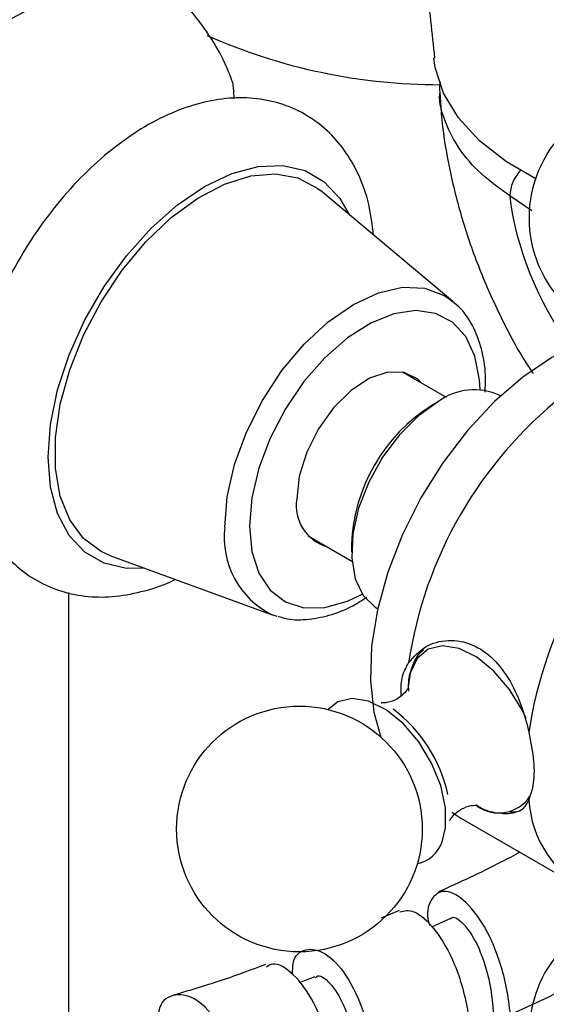
# Model space of a CAD drawing. Units: millimetres. Extents: x 3 to 3246, y 5 to 3245.
# Drawn here: x 705 to 733, y 2711 to 2763 of the extents above; entities that cross this region are included whole.
import ezdxf

# ---------------------------------------------------------------- set-up
doc = ezdxf.new("R2010")
doc.units = ezdxf.units.MM

msp = doc.modelspace()

# ---------------------------------------------------------------- linework, layer by layer
at = {"color": 7, "linetype": 'Continuous', "lineweight": 25}
for p, q in [((728.154, 2747.937), (721.141, 2753.799)), ((728.064, 2748.009), (728.154, 2747.937)), ((727.806, 2742.857), (725.491, 2744.194)), ((727.382, 2742.635), (727.029, 2742.431)), ((730.67, 2742.936), (730.633, 2742.957)), ((720.492, 2735.533), (722.806, 2734.197)), ((722.787, 2735.083), (722.787, 2734.675)), ((709.998, 2734.497), (718.582, 2731.355)), ((707.807, 2732.53), (707.807, 2709.763)), ((724.133, 2731.699), (724.17, 2731.677)), ((718.85, 2731.269), (718.582, 2731.355)), ((728.565, 2720.596), (734.929, 2716.922)), ((725.315, 2715.709), (724.364, 2715.309)), ((728.018, 2715.285), (727.021, 2714.829)), ((720.842, 2712.196), (720.009, 2711.881))]:
    msp.add_line(p, q, dxfattribs=at)
at = {"color": 8, "linetype": 'Continuous', "lineweight": 25}
msp.add_line((732.332, 2752.733), (731.161, 2753.529), dxfattribs=at)
at = {"color": 7, "linetype": 'Continuous', "flags": 128}
msp.add_lwpolyline([(701.649, 2701.282), (706.428, 2701.866), (711.349, 2702.877), (716.378, 2704.276), (721.485, 2706.028), (726.635, 2708.097), (733.201, 2711.129), (739.717, 2714.54), (746.127, 2718.271), (752.42, 2722.326), (758.591, 2726.72), (764.528, 2731.38), (770.338, 2736.396), (776.018, 2741.782), (781.564, 2747.553), (786.16, 2752.763), (790.654, 2758.268), (795.043, 2764.078)], dxfattribs=at)
at = {"color": 7, "linetype": 'Continuous', "lineweight": 25, "flags": 128}
for points in [[(732.533, 2754.419), (730.989, 2755.321), (729.568, 2756.432), (728.451, 2757.653), (727.661, 2758.956), (727.217, 2760.312), (727.143, 2760.815)], [(716.479, 2759.54), (716.532, 2759.079), (716.566, 2758.657)], [(709.998, 2734.497), (709.536, 2734.702), (708.601, 2735.397), (707.873, 2736.385), (707.374, 2737.632), (707.121, 2739.098), (707.121, 2740.738), (707.374, 2742.497), (707.873, 2744.32), (708.601, 2746.148), (709.536, 2747.922), (710.646, 2749.585), (711.896, 2751.084), (713.246, 2752.37), (714.653, 2753.403), (716.072, 2754.148), (717.456, 2754.582), (718.761, 2754.691), (719.946, 2754.472), (720.973, 2753.932), (721.141, 2753.799)], [(734.618, 2745.58), (733.393, 2744.963), (731.851, 2743.929), (730.348, 2742.634), (728.924, 2741.111), (727.616, 2739.401), (726.458, 2737.547), (725.479, 2735.598), (724.705, 2733.603), (724.156, 2731.616), (723.847, 2729.686), (723.784, 2727.864), (723.971, 2726.198), (724.341, 2724.884)], [(726.496, 2743.613), (726.291, 2743.816), (725.573, 2744.176), (724.701, 2744.194), (723.74, 2743.87), (722.76, 2743.227), (721.835, 2742.313), (721.032, 2741.196), (720.413, 2739.958), (720.021, 2738.692), (719.888, 2737.491)], [(727.383, 2742.636), (726.323, 2741.881), (725.32, 2740.88), (724.429, 2739.688), (723.696, 2738.369), (723.163, 2736.994), (722.857, 2735.637), (722.795, 2734.371), (722.98, 2733.264), (723.403, 2732.376), (724.04, 2731.756), (724.133, 2731.699)], [(728.091, 2720.91), (728.565, 2720.596), (728.565, 2720.596)]]:
    msp.add_lwpolyline(points, dxfattribs=at)
at = {"color": 8, "linetype": 'Continuous', "lineweight": 25, "flags": 128}
for points in [[(711.851, 2733.819), (710.872, 2733.81), (709.691, 2734.083), (708.671, 2734.672), (707.844, 2735.559), (707.234, 2736.716), (706.861, 2738.109), (706.735, 2739.696), (706.861, 2741.427), (707.234, 2743.251), (707.844, 2745.112), (708.671, 2746.954), (709.691, 2748.72), (710.872, 2750.357), (712.179, 2751.816), (713.572, 2753.051), (715.009, 2754.025), (716.445, 2754.709), (717.838, 2755.083), (719.145, 2755.133), (720.326, 2754.86), (721.346, 2754.271), (722.173, 2753.385), (722.655, 2752.533)], [(716.082, 2735.996), (716.213, 2737.605), (716.6, 2739.302), (717.229, 2741.023), (718.075, 2742.702), (719.106, 2744.275), (720.282, 2745.68), (721.559, 2746.864), (722.886, 2747.781), (724.213, 2748.396), (725.49, 2748.686), (726.666, 2748.639), (727.697, 2748.257), (728.064, 2748.009)], [(729.596, 2743.257), (729.566, 2743.792), (729.317, 2745.045), (728.83, 2746.074), (728.125, 2746.838), (727.23, 2747.303), (726.182, 2747.453), (725.024, 2747.279), (723.803, 2746.791), (722.57, 2746.006), (721.374, 2744.959), (720.265, 2743.691), (719.289, 2742.254), (718.484, 2740.708), (717.885, 2739.115), (717.515, 2737.541), (717.39, 2736.05)], [(717.39, 2736.05), (717.515, 2734.703), (717.885, 2733.556), (718.484, 2732.655), (719.289, 2732.037), (720.265, 2731.728), (721.374, 2731.74), (722.57, 2732.073), (723.355, 2732.447)], [(732.028, 2725.864), (731.832, 2726.283), (731.15, 2727.407), (730.322, 2728.376), (729.41, 2729.118), (728.482, 2729.577), (727.606, 2729.719), (726.848, 2729.534), (726.263, 2729.036), (725.895, 2728.261), (725.774, 2727.428)], [(727.585, 2719.34), (727.765, 2720.075), (727.762, 2721.146), (727.509, 2722.32), (727.026, 2723.511), (726.347, 2724.63), (725.524, 2725.594), (724.616, 2726.331), (723.693, 2726.788), (722.822, 2726.929), (722.067, 2726.745), (721.556, 2726.338)]]:
    msp.add_lwpolyline(points, dxfattribs=at)
at = {"color": 7, "linetype": 'Continuous', "lineweight": 25}
for centre in [(738.697, 2752.353), (720.029, 2720.02)]:
    msp.add_circle(centre, 6.5, dxfattribs=at)
for centre, radius, start, end in [((727.443, 2789.719), 30.313, 246.0745, 270.0563), ((729.276, 2740.088), 3.174, 64.6942, 126.6162), ((747.861, 2725.506), 22.3, 128.5188, 171.4812), ((731.902, 2734.72), 9.122, 122.2834, 177.7166), ((754.225, 2721.832), 22.3, 128.5188, 171.4812), ((722.124, 2737.13), 2.265, 170.8086, 253.9268), ((720.411, 2720.227), 7.652, 12.2335, 53.2346), ((737.996, 2721.912), 5.834, 183.2931, 243.9988), ((725.91, 2719.919), 1.772, 281.5183, 340.9004), ((738.697, 2709.24), 6.5, 136.4131, 43.6385)]:
    msp.add_arc(centre, radius, start, end, dxfattribs=at)
at = {"color": 8, "linetype": 'Continuous', "lineweight": 25}
for centre, radius, start, end in [((733.29, 2753.423), 2.131, 137.4648, 177.1292), ((720.606, 2735.438), 4.558, 172.9661, 243.6353), ((730.577, 2722.859), 1.989, 235.2632, 326.2702)]:
    msp.add_arc(centre, radius, start, end, dxfattribs=at)
msp.add_ellipse((737.675, 2750.379), major_axis=(-4.511, 8.937), ratio=0.536206, start_param=0.959319, end_param=1.864127, dxfattribs=at)
at = {"color": 7, "linetype": 'Continuous', "lineweight": 25}
for points, knots in [([(726.533, 2768.887), (726.604, 2767.507), (726.743, 2764.804), (727.038, 2762.121), (727.182, 2760.808)], [0, 0, 0, 0, 0.5106252, 1, 1, 1, 1]), ([(708.961, 2766.291), (708.413, 2765.691), (707.303, 2764.477), (705.121, 2762.965), (702.53, 2761.843), (700.746, 2761.302), (699.843, 2761.028)], [0, 0, 0, 0, 0.2670656, 0.5412165, 0.7678843, 1, 1, 1, 1]), ([(716.479, 2759.54), (716.342, 2759.926), (716.064, 2760.705), (715.194, 2762.183), (713.757, 2764.007), (712.539, 2765.346), (711.921, 2766.026)], [0, 0, 0, 0, 0.244278, 0.493448, 0.742659, 1, 1, 1, 1]), ([(727.48, 2759.556), (727.458, 2759.427), (727.422, 2759.209), (727.461, 2758.992), (727.477, 2758.904)], [0, 0, 0, 0, 0.594371, 1, 1, 1, 1]), ([(727.466, 2758.935), (727.486, 2758.576), (727.554, 2757.317), (727.899, 2755.152), (728.553, 2752.461), (729.458, 2749.804), (730.605, 2747.226), (731.594, 2745.319), (732.259, 2744.329), (732.401, 2744.118)], [0, 0, 0, 0, 0.069917, 0.245278, 0.421595, 0.598246, 0.77479, 0.952017, 1, 1, 1, 1]), ([(723.957, 2751.444), (723.889, 2751.99), (723.746, 2753.136), (723.206, 2754.639), (722.451, 2755.952), (721.501, 2757.031), (720.344, 2757.88), (719.014, 2758.452), (717.599, 2758.726), (716.121, 2758.713), (714.591, 2758.418), (713.023, 2757.839), (711.444, 2756.977), (709.895, 2755.85), (708.417, 2754.489), (707.046, 2752.934), (705.81, 2751.221), (704.732, 2749.389), (703.834, 2747.473), (703.136, 2745.51), (702.655, 2743.538), (702.41, 2741.591), (702.418, 2739.704), (702.698, 2737.922), (703.239, 2736.359), (703.999, 2735.048), (704.949, 2733.97), (706.107, 2733.122), (707.437, 2732.55), (708.853, 2732.279), (710.332, 2732.288), (711.858, 2732.606), (712.912, 2732.934), (713.439, 2733.223), (713.455, 2733.231)], [0, 0, 0, 0, 0.031679, 0.066439, 0.096408, 0.125407, 0.156366, 0.186464, 0.216291, 0.246529, 0.277794, 0.31032, 0.343879, 0.377969, 0.412111, 0.446136, 0.480047, 0.513907, 0.547802, 0.581798, 0.615989, 0.650466, 0.68528, 0.720334, 0.755094, 0.785058, 0.814055, 0.845009, 0.875105, 0.904931, 0.935173, 0.966442, 0.998973, 1, 1, 1, 1]), ([(729.854, 2743.137), (729.869, 2743.44), (729.908, 2744.256), (729.696, 2745.459), (729.224, 2746.677), (728.651, 2747.545), (728.173, 2747.883), (728.022, 2747.989)], [0, 0, 0, 0, 0.147157, 0.396433, 0.645001, 0.887716, 1, 1, 1, 1]), ([(718.908, 2731.286), (719.019, 2731.245), (719.478, 2731.079), (720.392, 2731.078), (721.602, 2731.292), (722.694, 2731.703), (723.358, 2732.133), (723.61, 2732.296)], [0, 0, 0, 0, 0.0788411, 0.3253309, 0.5783341, 0.8402514, 1, 1, 1, 1]), ([(725.807, 2728.809), (726.086, 2729.124), (726.642, 2729.752), (727.893, 2730.09), (729.179, 2729.864), (730.327, 2729.07), (731.226, 2727.861), (731.838, 2726.485), (732.071, 2725.544), (732.171, 2725.136)], [0, 0, 0, 0, 0.152811, 0.305552, 0.458106, 0.601643, 0.741339, 0.887817, 1, 1, 1, 1]), ([(726.607, 2729.496), (726.548, 2729.454), (726.274, 2729.259), (725.989, 2728.664), (725.775, 2727.968), (725.793, 2727.472), (725.799, 2727.316)], [0, 0, 0, 0, 0.099059, 0.459459, 0.830674, 1, 1, 1, 1]), ([(725.42, 2727.086), (725.412, 2727.402), (725.396, 2728.055), (725.667, 2728.552), (725.807, 2728.809)], [0, 0, 0, 0, 0.483237, 1, 1, 1, 1]), ([(725.806, 2727.511), (725.808, 2727.515), (725.813, 2727.529), (725.639, 2727.219), (725.169, 2726.849), (724.628, 2726.669), (724.33, 2726.704), (724.371, 2726.692), (724.38, 2726.69)], [0, 0, 0, 0, 0.09658, 0.288119, 0.50992, 0.769232, 0.948616, 1, 1, 1, 1]), ([(732.171, 2725.136), (732.273, 2724.618), (732.477, 2723.583), (732.44, 2722.352), (732.251, 2721.808), (732.171, 2721.576)], [0, 0, 0, 0, 0.365023, 0.730378, 1, 1, 1, 1]), ([(727.983, 2720.447), (727.985, 2720.455), (727.99, 2720.476), (728.223, 2720.828), (728.72, 2721.162), (729.211, 2721.299), (729.469, 2721.262), (729.425, 2721.275), (729.416, 2721.278)], [0, 0, 0, 0, 0.134344, 0.330742, 0.560095, 0.782721, 0.960013, 1, 1, 1, 1]), ([(729.378, 2721.291), (729.508, 2721.214), (729.953, 2720.952), (730.672, 2720.845), (731.282, 2720.821), (731.516, 2720.946), (731.523, 2720.95)], [0, 0, 0, 0, 0.1783309, 0.6109667, 0.9883235, 1, 1, 1, 1]), ([(732.171, 2721.576), (732.035, 2721.325), (731.808, 2720.905), (731.344, 2720.903), (731.157, 2720.903)], [0, 0, 0, 0, 0.597538, 1, 1, 1, 1]), ([(731.696, 2718.788), (731.36, 2718.609), (729.933, 2717.847), (728.491, 2717.191), (727.388, 2716.69)], [0, 0, 0, 0, 0.235312, 1, 1, 1, 1]), ([(724.519, 2699.373), (725.094, 2699.492), (726.588, 2699.802), (728.572, 2701.385), (730.25, 2703.811), (731.166, 2706.764), (731.328, 2709.841), (730.83, 2712.684), (729.868, 2714.955), (728.71, 2716.396), (727.616, 2716.89), (726.967, 2716.361), (726.704, 2715.581), (726.91, 2714.94), (726.916, 2714.921)], [0, 0, 0, 0, 0.058998, 0.153316, 0.247713, 0.342074, 0.436288, 0.530292, 0.624036, 0.71755, 0.81086, 0.904049, 0.997169, 1, 1, 1, 1]), ([(725.336, 2715.643), (725.573, 2715.695), (726.089, 2715.808), (727.218, 2714.808), (728.298, 2712.948), (729.045, 2710.366), (729.218, 2707.398), (728.685, 2704.379), (727.384, 2701.703), (725.582, 2699.706), (724.061, 2699.099), (723.397, 2698.834)], [0, 0, 0, 0, 0.098576, 0.215051, 0.33119, 0.447065, 0.562775, 0.678454, 0.794212, 0.91017, 1, 1, 1, 1]), ([(728.036, 2715.253), (728.044, 2715.27), (728.134, 2715.466), (728.687, 2715.106), (729.443, 2714.039), (730.111, 2712.154), (730.406, 2709.759), (730.127, 2707.137), (729.31, 2704.687), (728.286, 2703.467), (727.819, 2702.911)], [0, 0, 0, 0, 0.0134605, 0.1569777, 0.3006169, 0.4444483, 0.5886657, 0.7332914, 0.8783252, 1, 1, 1, 1]), ([(719.666, 2712.321), (719.668, 2712.528), (719.674, 2713.269), (720.328, 2713.759), (721.366, 2713.578), (722.544, 2712.375), (723.522, 2710.317), (724.056, 2707.623), (723.943, 2704.614), (723.076, 2701.664), (721.456, 2699.093), (719.176, 2697.356), (717.352, 2696.511), (716.363, 2696.553), (716.332, 2696.555)], [0, 0, 0, 0, 0.037185, 0.132591, 0.227899, 0.323231, 0.418693, 0.514389, 0.61037, 0.706653, 0.803195, 0.899953, 0.996818, 1, 1, 1, 1]), ([(718.234, 2712.854), (717.504, 2712.577), (715.875, 2711.96), (714.278, 2711.496), (713.398, 2711.241)], [0, 0, 0, 0, 0.448532, 1, 1, 1, 1]), ([(715.324, 2696.26), (715.572, 2696.296), (716.753, 2696.468), (718.566, 2697.756), (720.456, 2699.98), (721.6, 2702.811), (721.986, 2705.809), (721.677, 2708.632), (720.832, 2710.95), (719.72, 2712.423), (718.756, 2713.016), (718.391, 2712.781), (718.288, 2712.715)], [0, 0, 0, 0, 0.031052, 0.14741, 0.263326, 0.37885, 0.494067, 0.609161, 0.724262, 0.839533, 0.955065, 1, 1, 1, 1]), ([(720.877, 2712.146), (720.898, 2712.173), (721.049, 2712.368), (721.655, 2711.947), (722.415, 2710.787), (722.989, 2708.837), (723.125, 2706.414), (722.623, 2703.837), (721.739, 2701.715), (720.809, 2700.784), (720.492, 2700.467)], [0, 0, 0, 0, 0.024036, 0.172961, 0.322013, 0.471306, 0.621072, 0.771361, 0.922172, 1, 1, 1, 1]), ([(708.173, 2694.677), (708.218, 2694.671), (709.224, 2694.532), (711.171, 2695.197), (713.653, 2696.712), (715.543, 2699.122), (716.687, 2701.987), (717.044, 2704.981), (716.683, 2707.713), (715.787, 2709.837), (714.593, 2711.12), (713.457, 2711.35), (712.693, 2710.967), (712.58, 2710.33), (712.559, 2710.215)], [0, 0, 0, 0, 0.00466, 0.102713, 0.200928, 0.299117, 0.397161, 0.494928, 0.592369, 0.689453, 0.786196, 0.882648, 0.978909, 1, 1, 1, 1])]:
    msp.add_open_spline(points, degree=3, knots=knots, dxfattribs=at)
at = {"color": 8, "linetype": 'Continuous', "lineweight": 25}
msp.add_open_spline([(731.161, 2753.529), (730.639, 2753.904), (729.58, 2754.665), (728.441, 2755.989), (727.727, 2757.416), (727.411, 2758.413), (727.454, 2758.926), (727.454, 2758.934)], degree=3, knots=[0, 0, 0, 0, 0.24528, 0.497711, 0.743209, 0.995986, 1, 1, 1, 1], dxfattribs=at)

doc.saveas('drawing.dxf')
